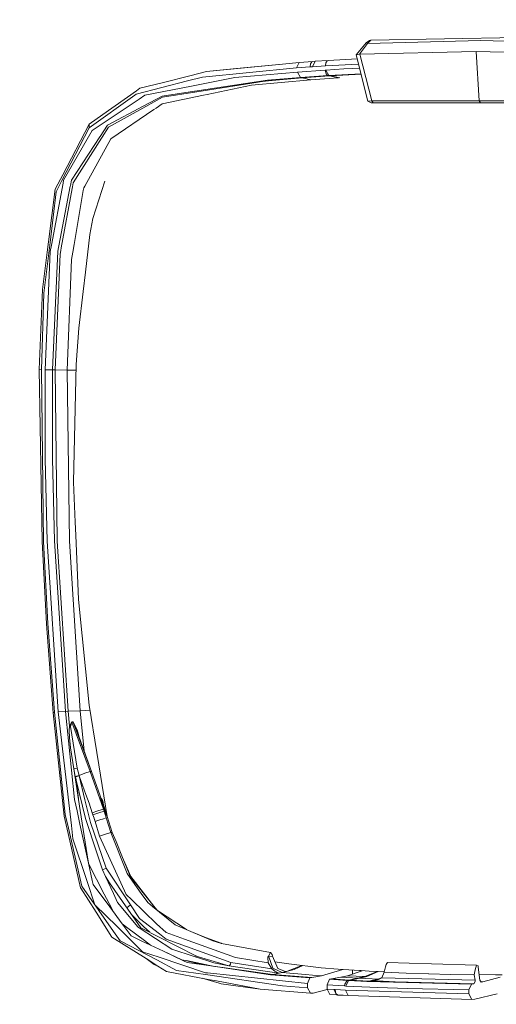
# Model space of a CAD drawing. Units: millimetres. Extents: x -1525 to 1867, y 94 to 3195.
# Drawn here: x 1328 to 1418, y 2065 to 2251 of the extents above; entities that cross this region are included whole.
import ezdxf

# ---------------------------------------------------------------- set-up
doc = ezdxf.new("R2010")
doc.units = ezdxf.units.MM
doc.layers.add('1', color=7, linetype='Continuous', true_color=0xffffff)
doc.styles.add('blockfont', font='simplex.shx')
doc.dimstyles.get("Standard").update_dxf_attribs({"dimtxt": 0.18, "dimasz": 0.18, "dimexe": 0.18, "dimexo": 0.0625, "dimgap": 0.09, "dimtad": 0, "dimtih": 1, "dimtoh": 1, "dimdec": 4, "dimzin": 0, "dimdsep": 46, "dimtxsty": 'Standard', "dimcen": 0.09, "dimadec": 0, "dimazin": 0, "dimtfac": 1, "dimtdec": 4, "dimtofl": 0, "dimtmove": 0, "dimatfit": 3, "dimfxl": 1, "dimtolj": 1, "dimtzin": 0, "dimarcsym": 0})

# ---------------------------------------------------------------- blocks, each defined once
blk = doc.blocks.new('_U1')
at = {"layer": '1', "color": 18, "lineweight": 13}
for p, q in [((637.829353, 2321.031317), (1741.6494, 2321.031317)), ((1738.4744, 2321.031317), (1738.4744, 1891.528152)), ((1635.141067, 1789.940652), (1610.141067, 1789.940652)), ((1610.141067, 1789.940652), (1610.141067, 1696.190652)), ((1866.807733, 1789.940652), (1841.807733, 1789.940652)), ((1866.807733, 1696.190652), (1866.807733, 1789.940652)), ((1610.141067, 1696.190652), (1635.141067, 1696.190652)), ((1841.807733, 1696.190652), (1866.807733, 1696.190652)), ((1738.4744, 1265.099987), (1738.4744, 1694.603152)), ((358.963996, 1265.099987), (1741.6494, 1265.099987))]:
    blk.add_line(p, q, dxfattribs=at)
at = {"layer": '1', "color": 18, "lineweight": 70}
for points in [[(1738.4744, 2321.031317), (1751.87186, 2271.031366), (1725.07694, 2271.031268)], [(1738.4744, 1265.099987), (1725.07694, 1315.099938), (1751.87186, 1315.100037)]]:
    blk.add_solid(points, dxfattribs=at)
at = {"layer": '1', "color": 18, "linetype": 'Continuous', "lineweight": 13, "char_height": 50, "attachment_point": 7, "line_spacing_factor": 0.903614, "style": 'blockfont'}
for s, insert in [('\\W1.3321;41.6', (1634.666067, 1826.044819)), ('\\W1.1591;1056', (1634.666067, 1704.169819))]:
    blk.add_mtext(s, dxfattribs=dict(at, insert=insert))

msp = doc.modelspace()

# ---------------------------------------------------------------- linework, layer by layer
at = {"layer": '1', "color": 18, "linetype": 'Continuous', "lineweight": 13}
for p, q in [((1391.997874, 2244.475767), (1393.845141, 2246.750042)), ((1394.128144, 2246.606752), (1392.618716, 2244.592115)), ((1393.845141, 2246.750042), (1394.517004, 2247.16036)), ((1394.128144, 2246.606752), (1393.845141, 2246.750042)), ((1394.128144, 2246.606752), (1394.766867, 2247.215673)), ((1415.494025, 2247.151062), (1394.128144, 2246.606752)), ((1394.766867, 2247.215673), (1394.517004, 2247.16036)), ((1394.766867, 2247.215673), (1423.021853, 2247.757122)), ((1437.195122, 2246.606752), (1415.494025, 2247.151062)), ((1392.618716, 2244.592115), (1391.997874, 2244.475767)), ((1392.670691, 2244.593546), (1392.618716, 2244.592115)), ((1414.591372, 2245.119736), (1392.670691, 2244.593546)), ((1392.670691, 2244.593546), (1394.909918, 2235.803053)), ((1414.591372, 2245.119736), (1415.20077, 2235.793754)), ((1436.807454, 2244.593546), (1414.591372, 2245.119736)), ((1363.744557, 2241.325542), (1378.091872, 2242.735311)), ((1369.380057, 2241.882488), (1378.091872, 2242.735311)), ((1381.217062, 2243.042395), (1378.091872, 2242.735311)), ((1381.217062, 2243.042395), (1380.711854, 2242.011234)), ((1383.791983, 2243.221924), (1381.217062, 2243.042395)), ((1383.349955, 2242.77918), (1383.283675, 2242.189333)), ((1383.349955, 2242.77918), (1383.583367, 2243.158266)), ((1383.791983, 2243.221924), (1383.583367, 2243.158266)), ((1384.232104, 2243.251488), (1383.72308, 2242.21842)), ((1384.232104, 2243.251488), (1383.791983, 2243.221924)), ((1384.232104, 2243.251488), (1386.719286, 2243.411705)), ((1386.275828, 2242.96777), (1386.207402, 2242.377922)), ((1392.43993, 2242.721332), (1386.207402, 2242.377922)), ((1386.510432, 2243.347332), (1386.275828, 2242.96777)), ((1386.719286, 2243.411705), (1386.510432, 2243.347332)), ((1386.719286, 2243.411705), (1392.189943, 2243.713482)), ((1394.198954, 2235.74011), (1391.997874, 2244.475767)), ((1360.594571, 2240.530655), (1363.744557, 2241.325542)), ((1380.711854, 2242.011234), (1362.985194, 2240.276501)), ((1369.380057, 2241.882488), (1363.744557, 2241.325542)), ((1380.917609, 2241.208717), (1369.062483, 2240.190908)), ((1380.711854, 2242.011234), (1383.283675, 2242.189333)), ((1386.100352, 2241.58828), (1380.917609, 2241.208717)), ((1380.917609, 2241.208717), (1381.457627, 2240.174696)), ((1383.283675, 2242.189333), (1383.72308, 2242.21842)), ((1383.72308, 2242.21842), (1386.207402, 2242.377922)), ((1386.267006, 2241.599008), (1386.100352, 2241.58828)), ((1386.100352, 2241.58828), (1386.284411, 2240.87064)), ((1389.65708, 2241.799518), (1386.267006, 2241.599008)), ((1386.798441, 2240.561649), (1386.267006, 2241.599008)), ((1386.588633, 2240.564272), (1386.284411, 2240.87064)), ((1392.898434, 2240.90162), (1386.798441, 2240.561649)), ((1389.65708, 2241.799518), (1391.275704, 2241.885826)), ((1392.633326, 2241.953781), (1391.275704, 2241.885826)), ((1350.460827, 2237.038299), (1360.155165, 2239.544794)), ((1351.171315, 2238.152668), (1355.617821, 2239.274666)), ((1355.617821, 2239.274666), (1360.594571, 2240.530655)), ((1360.155165, 2239.544794), (1362.985194, 2240.276501)), ((1369.062483, 2240.190908), (1360.920012, 2238.584444)), ((1375.248969, 2239.681169), (1361.534894, 2237.615272)), ((1361.915886, 2237.49797), (1374.676764, 2239.530727)), ((1383.40646, 2239.767477), (1372.205555, 2238.725111)), ((1376.090348, 2239.599153), (1373.694118, 2239.374196)), ((1373.701692, 2239.375402), (1376.090348, 2239.599153)), ((1381.78426, 2240.107462), (1374.676764, 2239.530727)), ((1381.457627, 2240.174696), (1375.248969, 2239.681169)), ((1386.634648, 2240.551397), (1381.457627, 2240.174696)), ((1381.457627, 2240.174696), (1381.78426, 2240.107462)), ((1386.971295, 2240.481302), (1381.78426, 2240.107462)), ((1381.78426, 2240.107462), (1383.40646, 2239.767477)), ((1388.585342, 2240.1117), (1383.40646, 2239.767477)), ((1386.634648, 2240.551397), (1386.588633, 2240.564272)), ((1386.637509, 2240.551636), (1386.634648, 2240.551397)), ((1386.971295, 2240.481302), (1386.634648, 2240.551397)), ((1386.720002, 2240.556881), (1386.637509, 2240.551636)), ((1386.798441, 2240.561649), (1386.720002, 2240.556881)), ((1386.798441, 2240.561649), (1387.135327, 2240.491554)), ((1386.971295, 2240.481302), (1386.974156, 2240.481541)), ((1386.971295, 2240.481302), (1388.729632, 2240.12129)), ((1387.056649, 2240.486786), (1386.974156, 2240.481541)), ((1387.135327, 2240.491554), (1387.056649, 2240.486786)), ((1392.9207, 2240.813252), (1387.135327, 2240.491554)), ((1387.135327, 2240.491554), (1388.90177, 2240.132019)), ((1344.154418, 2233.20739), (1350.524008, 2237.696573)), ((1350.524008, 2237.696573), (1351.171315, 2238.152668)), ((1360.920012, 2238.584444), (1352.073014, 2236.838743)), ((1361.499608, 2237.609789), (1355.375111, 2236.687109)), ((1361.902058, 2237.495825), (1355.430424, 2236.464903)), ((1361.534894, 2237.615272), (1361.499608, 2237.609789)), ((1361.915886, 2237.49797), (1361.902058, 2237.495825)), ((1363.840401, 2236.982986), (1372.205555, 2238.725111)), ((1341.584265, 2230.686352), (1350.209057, 2236.858055)), ((1342.169821, 2230.222151), (1351.010382, 2236.128733)), ((1350.209057, 2236.858055), (1350.460827, 2237.038299)), ((1352.073014, 2236.838743), (1351.010382, 2236.128733)), ((1355.375111, 2236.687109), (1351.888955, 2234.831735)), ((1352.31024, 2234.736606), (1355.430424, 2236.464903)), ((1363.192379, 2236.848041), (1355.370581, 2235.218927)), ((1363.840401, 2236.982986), (1363.192379, 2236.848041)), ((1394.909918, 2235.803053), (1394.198954, 2235.74011)), ((1394.198954, 2235.74011), (1394.813836, 2235.395119)), ((1395.164311, 2235.395119), (1394.813836, 2235.395119)), ((1394.909918, 2235.803053), (1395.164311, 2235.395119)), ((1415.20077, 2235.793754), (1394.909918, 2235.803053)), ((1415.453255, 2235.395119), (1395.164311, 2235.395119)), ((1425.365746, 2235.796139), (1415.20077, 2235.793754)), ((1415.20077, 2235.793754), (1415.453255, 2235.395119)), ((1435.769618, 2235.395119), (1415.453255, 2235.395119)), ((1351.88657, 2234.830543), (1345.029891, 2231.181547)), ((1345.226586, 2230.812952), (1352.273762, 2234.716341)), ((1345.699608, 2228.610203), (1353.818238, 2234.158203)), ((1351.88657, 2234.830543), (1351.888955, 2234.831735)), ((1352.31024, 2234.736606), (1352.273762, 2234.716341)), ((1354.222596, 2234.43453), (1353.818238, 2234.158203)), ((1355.370581, 2235.218927), (1354.222596, 2234.43453)), ((1341.584504, 2231.396362), (1344.154418, 2233.20739)), ((1336.390555, 2220.624611), (1341.584265, 2230.686352)), ((1336.616814, 2221.868441), (1341.584504, 2231.396362)), ((1336.779892, 2220.863745), (1342.169821, 2230.222151)), ((1341.584504, 2231.396362), (1341.584265, 2230.686352)), ((1341.584504, 2231.396362), (1341.584265, 2230.686352)), ((1345.029891, 2231.181547), (1343.6535, 2229.089662)), ((1345.226586, 2230.812952), (1344.04546, 2228.954479)), ((1338.231623, 2220.848247), (1343.616307, 2229.032919)), ((1343.935788, 2228.782102), (1338.564932, 2220.330879)), ((1345.699608, 2228.610203), (1340.754092, 2219.69597)), ((1343.6535, 2229.089662), (1343.616307, 2229.032919)), ((1344.04546, 2228.954479), (1343.935788, 2228.782102)), ((1335.182011, 2219.116613), (1336.161673, 2220.995829)), ((1335.367262, 2218.64216), (1336.390555, 2220.624611)), ((1336.161673, 2220.995829), (1336.616814, 2221.868441)), ((1336.665452, 2220.251724), (1336.779892, 2220.863745)), ((1338.231623, 2220.848247), (1338.040888, 2219.85738)), ((1344.530165, 2220.645592), (1342.307389, 2213.583395)), ((1333.937228, 2209.222957), (1335.182011, 2219.116613)), ((1334.209502, 2209.104463), (1335.367262, 2218.64216)), ((1334.476292, 2208.547518), (1336.665452, 2220.251724)), ((1335.839093, 2208.426401), (1338.007271, 2219.683573)), ((1336.312115, 2208.05113), (1338.367283, 2219.253227)), ((1338.040888, 2219.85738), (1338.007271, 2219.683573)), ((1338.430703, 2219.598696), (1338.367283, 2219.253227)), ((1338.564932, 2220.330879), (1338.430703, 2219.598696)), ((1340.489209, 2218.878195), (1338.758528, 2208.696529)), ((1340.572894, 2219.369337), (1340.489209, 2218.878195)), ((1340.572894, 2219.369337), (1340.754092, 2219.69597)), ((1341.712534, 2210.615322), (1342.307389, 2213.583395)), ((1340.881646, 2203.499243), (1341.712534, 2210.615322)), ((1333.043873, 2199.502632), (1334.209502, 2209.104463)), ((1333.295166, 2185.100481), (1334.263623, 2207.410023)), ((1333.690226, 2207.261249), (1333.937228, 2209.222957)), ((1334.263623, 2207.410023), (1334.476292, 2208.547518)), ((1335.656226, 2207.47678), (1334.677517, 2185.079977)), ((1335.656226, 2207.47678), (1335.782826, 2208.1341)), ((1335.839093, 2208.426401), (1335.782826, 2208.1341)), ((1336.224616, 2207.573816), (1336.093247, 2206.857845)), ((1336.312115, 2208.05113), (1336.224616, 2207.573816)), ((1338.517964, 2207.28223), (1338.758528, 2208.696529)), ((1332.803786, 2200.216219), (1333.690226, 2207.261249)), ((1336.093247, 2206.857845), (1335.176528, 2185.068533)), ((1337.467253, 2185.033008), (1338.279068, 2205.877468)), ((1338.517964, 2207.28223), (1338.279068, 2205.877468)), ((1340.881646, 2203.499243), (1340.451777, 2199.81806)), ((1332.803786, 2200.216219), (1332.140744, 2185.11574)), ((1333.043873, 2199.502632), (1332.595885, 2185.09762)), ((1339.643538, 2192.896768), (1340.451777, 2199.81806)), ((1339.1698, 2186.057255), (1339.643538, 2192.896768)), ((1338.635743, 2163.866684), (1339.1698, 2186.057255)), ((1332.140744, 2185.11574), (1332.728922, 2152.682468)), ((1332.187951, 2185.109064), (1332.140744, 2185.11574)), ((1332.187951, 2185.109064), (1332.595885, 2185.09762)), ((1332.595885, 2185.09762), (1333.000004, 2152.728483)), ((1333.278716, 2168.296739), (1333.295166, 2185.100481)), ((1333.295166, 2185.100481), (1334.677517, 2185.079977)), ((1334.677517, 2185.079977), (1334.661067, 2168.314144)), ((1334.677517, 2185.079977), (1335.176528, 2185.068533)), ((1335.176528, 2185.068533), (1335.577786, 2152.843878)), ((1335.176528, 2185.068533), (1337.467253, 2185.033008)), ((1337.467253, 2185.033008), (1337.863743, 2152.79381)), ((1337.467253, 2185.033008), (1339.14464, 2185.011837)), ((1333.698094, 2152.787849), (1333.278716, 2168.296739)), ((1334.661067, 2168.314144), (1335.079491, 2152.83744)), ((1338.952124, 2156.372711), (1338.635743, 2163.866684)), ((1339.055598, 2153.925583), (1338.952124, 2156.372711)), ((1339.055598, 2153.925583), (1339.568436, 2141.781256)), ((1332.729161, 2152.676746), (1332.728922, 2152.682468)), ((1332.729161, 2152.676746), (1333.533108, 2137.169287)), ((1333.802283, 2137.24272), (1333.000004, 2152.728483)), ((1333.698094, 2152.787611), (1333.698094, 2152.787849)), ((1333.698094, 2152.787611), (1335.767567, 2120.566055)), ((1335.079491, 2152.83744), (1335.079491, 2152.836725)), ((1337.145388, 2120.674774), (1335.079491, 2152.836725)), ((1335.577786, 2152.843878), (1335.57874, 2152.760193)), ((1337.641537, 2120.700046), (1335.57874, 2152.760193)), ((1337.863743, 2152.79381), (1339.923441, 2120.801374)), ((1341.605723, 2121.874735), (1339.568436, 2141.781256)), ((1333.533108, 2137.169287), (1334.801257, 2120.401308)), ((1333.802283, 2137.24272), (1335.067332, 2120.501921)), ((1334.801257, 2120.401308), (1335.067332, 2120.501921)), ((1334.801257, 2120.401308), (1336.843312, 2100.9361)), ((1335.067332, 2120.501921), (1337.094128, 2101.219818)), ((1335.767567, 2120.566055), (1337.145388, 2120.674774)), ((1338.239253, 2099.135801), (1335.767567, 2120.566055)), ((1337.145388, 2120.674774), (1337.641537, 2120.700046)), ((1337.145388, 2120.674774), (1338.826716, 2104.064628)), ((1337.641537, 2120.700046), (1339.923441, 2120.801374)), ((1337.641537, 2120.700046), (1337.893546, 2117.883131)), ((1339.923441, 2120.801374), (1341.764214, 2120.894309)), ((1339.923441, 2120.801374), (1340.637168, 2113.176854)), ((1343.049109, 2112.945959), (1341.605723, 2121.874735)), ((1337.893546, 2117.883131), (1338.300526, 2118.721649)), ((1338.318408, 2118.612692), (1338.072836, 2117.821142)), ((1338.562071, 2118.721887), (1338.300526, 2118.721649)), ((1338.300526, 2118.721649), (1338.318408, 2118.612692)), ((1338.579953, 2118.613169), (1338.318408, 2118.612692)), ((1341.774285, 2109.342739), (1338.318408, 2118.612692)), ((1339.334071, 2117.19887), (1338.562071, 2118.721887)), ((1338.579953, 2118.613169), (1338.562071, 2118.721887)), ((1338.579953, 2118.613169), (1339.032948, 2117.68882)), ((1342.033446, 2109.334871), (1338.579953, 2118.613169)), ((1337.836087, 2117.053434), (1337.893546, 2117.883131)), ((1337.836087, 2117.053434), (1337.864697, 2115.737364)), ((1337.893546, 2117.883131), (1338.072836, 2117.821142)), ((1338.072836, 2117.821142), (1339.334548, 2109.972402)), ((1339.371026, 2116.660759), (1339.032948, 2117.68882)), ((1339.450419, 2116.761133), (1339.334071, 2117.19887)), ((1342.033446, 2109.334871), (1339.371026, 2116.660759)), ((1339.766756, 2115.57187), (1339.450419, 2116.761133)), ((1338.038981, 2113.795921), (1337.864697, 2115.737364)), ((1338.038981, 2113.795921), (1338.673651, 2109.837696)), ((1343.049109, 2112.945959), (1343.427241, 2110.605881)), ((1338.673651, 2109.837696), (1339.334548, 2109.972402)), ((1338.673651, 2109.837696), (1338.975251, 2108.400509)), ((1339.912474, 2101.990864), (1338.673651, 2109.837696)), ((1339.687645, 2108.56168), (1339.334548, 2109.972402)), ((1341.774285, 2109.342739), (1340.749562, 2108.996555)), ((1341.774285, 2109.342739), (1342.033446, 2109.334871)), ((1344.288409, 2102.245733), (1341.774285, 2109.342739)), ((1343.695462, 2104.762957), (1342.033446, 2109.334871)), ((1345.00891, 2100.821421), (1343.427241, 2110.605881)), ((1339.687645, 2108.56168), (1338.975251, 2108.400509)), ((1338.991225, 2108.329937), (1338.975251, 2108.400509)), ((1339.705527, 2108.4923), (1338.991225, 2108.329937)), ((1339.122117, 2107.746527), (1338.991225, 2108.329937)), ((1339.122117, 2107.746527), (1339.554793, 2104.256455)), ((1339.125693, 2107.730791), (1339.122117, 2107.746527)), ((1339.125693, 2107.730791), (1340.895951, 2100.449726)), ((1339.125693, 2107.730791), (1339.558872, 2104.230619)), ((1340.749562, 2108.996555), (1339.687645, 2108.56168)), ((1339.705527, 2108.4923), (1339.687645, 2108.56168)), ((1340.977252, 2105.02927), (1339.705527, 2108.4923)), ((1340.758622, 2103.977367), (1339.705527, 2108.4923)), ((1338.826716, 2104.064628), (1339.297593, 2101.908132)), ((1340.758622, 2103.977367), (1341.85487, 2099.732086)), ((1341.561854, 2103.358909), (1340.977252, 2105.02927)), ((1344.288409, 2102.245733), (1343.695462, 2104.762957)), ((1343.871176, 2104.256317), (1343.695462, 2104.762957)), ((1343.997777, 2103.88653), (1343.871176, 2104.256317)), ((1344.418347, 2101.851389), (1343.871176, 2104.256317)), ((1343.893188, 2104.192023), (1344.102681, 2103.915855)), ((1344.112694, 2103.550598), (1343.997777, 2103.88653)), ((1344.102681, 2103.915855), (1344.21736, 2103.5804)), ((1344.112694, 2103.550598), (1344.226897, 2103.213951)), ((1344.315056, 2102.950847), (1344.21736, 2103.5804)), ((1339.842379, 2099.413797), (1339.297593, 2101.908132)), ((1339.912474, 2101.990864), (1341.229737, 2093.649313)), ((1342.17602, 2101.544067), (1341.561854, 2103.358909)), ((1343.258202, 2101.90551), (1342.17602, 2101.544067)), ((1344.288409, 2102.245733), (1343.258202, 2101.90551)), ((1343.393862, 2101.51355), (1344.418347, 2101.851389)), ((1344.349205, 2102.848932), (1344.226897, 2103.213951)), ((1344.418347, 2101.851389), (1344.288409, 2102.245733)), ((1344.819844, 2100.60899), (1344.349205, 2102.848932)), ((1345.954955, 2097.835943), (1344.349205, 2102.848932)), ((1344.61838, 2101.236269), (1344.418347, 2101.851389)), ((1337.419808, 2098.439619), (1336.843312, 2100.9361)), ((1337.693036, 2098.624155), (1337.094128, 2101.219818)), ((1340.895951, 2100.449726), (1343.047678, 2093.993589)), ((1341.85487, 2099.732086), (1344.794571, 2091.108248)), ((1342.305005, 2101.154014), (1342.17602, 2101.544067)), ((1343.387902, 2101.511642), (1342.305005, 2101.154014)), ((1342.505038, 2100.544617), (1342.305005, 2101.154014)), ((1342.505038, 2100.544617), (1342.50623, 2100.540802)), ((1342.50623, 2100.540802), (1342.602074, 2100.246117)), ((1342.602074, 2100.246117), (1342.632592, 2100.151941)), ((1342.70674, 2099.922583), (1342.632592, 2100.151941)), ((1343.204796, 2100.080416), (1342.70674, 2099.922583)), ((1343.570054, 2097.174093), (1342.70674, 2099.922583)), ((1343.800366, 2100.273058), (1343.204796, 2100.080416)), ((1343.387902, 2101.511642), (1343.393862, 2101.51355)), ((1343.800366, 2100.273058), (1344.08313, 2100.364372)), ((1344.819844, 2100.60899), (1344.08313, 2100.364372)), ((1344.61838, 2101.236269), (1344.620049, 2101.230785)), ((1344.715416, 2100.935146), (1344.620049, 2101.230785)), ((1344.746649, 2100.837395), (1344.715416, 2100.935146)), ((1344.819844, 2100.60899), (1344.746649, 2100.837395)), ((1345.682442, 2097.824261), (1344.819844, 2100.60899)), ((1345.036745, 2100.702503), (1345.00891, 2100.821421)), ((1337.919056, 2096.277878), (1337.419808, 2098.439619)), ((1340.20263, 2087.743446), (1337.693036, 2098.624155)), ((1338.525355, 2096.655533), (1338.239253, 2099.135801)), ((1339.842379, 2099.413797), (1341.445267, 2092.074081)), ((1337.919056, 2096.277878), (1339.96278, 2087.428734)), ((1338.525355, 2096.655533), (1341.230929, 2088.564083)), ((1344.653904, 2097.489759), (1343.570054, 2097.174093)), ((1348.568261, 2086.122915), (1343.570054, 2097.174093)), ((1344.659626, 2097.491667), (1344.653904, 2097.489759)), ((1344.659626, 2097.491667), (1345.682442, 2097.824261)), ((1345.682442, 2097.824261), (1345.954955, 2097.835943)), ((1348.739684, 2090.127632), (1345.682442, 2097.824261)), ((1346.659958, 2096.110508), (1345.954955, 2097.835943)), ((1347.760499, 2093.415901), (1346.659958, 2096.110508)), ((1341.229737, 2093.649313), (1341.484845, 2092.03355)), ((1344.108403, 2090.811655), (1343.047678, 2093.993589)), ((1347.760499, 2093.415901), (1349.179327, 2089.942619)), ((1348.110127, 2092.560014), (1349.465907, 2089.539215)), ((1342.158377, 2088.808939), (1341.445267, 2092.074081)), ((1341.484845, 2092.03355), (1341.512024, 2091.860935)), ((1341.512024, 2091.860935), (1344.453633, 2086.186334)), ((1344.258845, 2090.868875), (1344.108403, 2090.811655)), ((1344.108403, 2090.811655), (1344.689906, 2089.537784)), ((1344.258845, 2090.868875), (1344.542325, 2090.989038)), ((1344.794571, 2091.108248), (1344.542325, 2090.989038)), ((1344.794571, 2091.108248), (1349.38246, 2084.220335)), ((1342.158377, 2088.808939), (1342.326462, 2088.038608)), ((1344.689906, 2089.537784), (1346.160233, 2086.333439)), ((1345.419705, 2088.361666), (1344.689906, 2089.537784)), ((1348.739684, 2090.127632), (1348.903954, 2089.894935)), ((1351.423323, 2086.328909), (1348.903954, 2089.894935)), ((1349.179327, 2089.942619), (1349.348128, 2089.529917)), ((1353.821576, 2083.931848), (1349.348128, 2089.529917)), ((1353.821576, 2083.931848), (1349.465907, 2089.539215)), ((1340.030968, 2087.320969), (1339.96278, 2087.428734)), ((1340.030968, 2087.320969), (1342.896998, 2082.806751)), ((1340.215743, 2087.72485), (1340.20263, 2087.743446)), ((1340.215743, 2087.72485), (1346.200764, 2079.155132)), ((1342.685044, 2084.21509), (1341.230929, 2088.564083)), ((1345.478833, 2083.79595), (1342.326462, 2088.038608)), ((1345.419705, 2088.361666), (1351.337016, 2079.879925)), ((1344.453633, 2086.186334), (1345.783293, 2083.621427)), ((1346.160233, 2086.333439), (1346.943438, 2084.623978)), ((1348.568261, 2086.122915), (1349.6328, 2085.109398)), ((1349.6328, 2085.109398), (1354.327977, 2080.640242)), ((1352.634013, 2084.615633), (1351.423323, 2086.328909)), ((1342.685044, 2084.21509), (1346.885979, 2080.080196)), ((1345.478833, 2083.79595), (1347.850621, 2080.604002)), ((1345.783293, 2083.621427), (1346.186685, 2082.843323)), ((1350.802481, 2080.029413), (1346.943438, 2084.623978)), ((1349.38246, 2084.220335), (1348.700263, 2083.659386)), ((1349.38246, 2084.220335), (1348.700263, 2083.659386)), ((1349.38246, 2084.220335), (1351.097167, 2081.645891)), ((1353.542149, 2083.887503), (1352.634013, 2084.615633)), ((1353.542149, 2083.887503), (1357.849896, 2080.433771)), ((1354.418722, 2083.184711), (1353.821576, 2083.931848)), ((1359.979727, 2079.519366), (1354.457494, 2083.153626)), ((1342.896998, 2082.806751), (1345.89082, 2078.090832)), ((1349.645346, 2082.304726), (1351.871789, 2080.132887)), ((1351.097167, 2081.645891), (1354.866326, 2078.713104)), ((1351.680577, 2075.361416), (1346.885979, 2080.080196)), ((1348.899901, 2079.826519), (1347.828462, 2080.633823)), ((1347.850621, 2080.604002), (1349.535286, 2078.336641)), ((1352.056801, 2077.448055), (1348.899901, 2079.826519)), ((1350.802481, 2080.029413), (1350.877583, 2079.940006)), ((1350.877583, 2079.940006), (1351.034701, 2079.837248)), ((1351.034701, 2079.837248), (1357.178986, 2075.821087)), ((1361.722291, 2074.554846), (1351.337016, 2079.879925)), ((1351.871789, 2080.132887), (1353.010882, 2079.021645)), ((1356.103241, 2078.950331), (1354.327977, 2080.640242)), ((1357.849896, 2080.433771), (1360.759795, 2079.184458)), ((1352.323592, 2074.048683), (1345.89082, 2078.090832)), ((1347.432196, 2077.391788), (1346.200764, 2079.155132)), ((1349.535286, 2078.336641), (1351.561844, 2077.375337)), ((1354.866326, 2078.713104), (1356.126845, 2077.73225)), ((1356.103241, 2078.950331), (1359.571993, 2077.70364)), ((1368.303359, 2073.322222), (1356.126845, 2077.73225)), ((1369.178116, 2074.250862), (1359.571993, 2077.70364)), ((1360.759795, 2079.184458), (1364.926159, 2077.395841)), ((1360.759795, 2079.184458), (1363.51639, 2078.028604)), ((1363.51639, 2078.028604), (1366.48351, 2076.972649)), ((1354.337037, 2073.797628), (1347.432196, 2077.391788)), ((1355.639517, 2075.440809), (1351.561844, 2077.375337)), ((1352.056801, 2077.448055), (1353.159113, 2076.617562)), ((1357.178986, 2075.821087), (1361.421645, 2074.445412)), ((1366.590559, 2076.934502), (1364.926159, 2077.395841)), ((1366.590559, 2076.934502), (1366.48351, 2076.972649)), ((1375.806391, 2075.194046), (1366.590559, 2076.934502)), ((1354.776919, 2074.32501), (1351.680577, 2075.361416)), ((1352.323592, 2074.048683), (1353.827059, 2072.968647)), ((1354.555666, 2072.646305), (1352.323592, 2074.048683)), ((1354.337037, 2073.797628), (1358.095944, 2071.840927)), ((1363.547146, 2071.388885), (1354.776919, 2074.32501)), ((1355.639517, 2075.440809), (1359.402239, 2073.656008)), ((1355.639517, 2075.440809), (1359.063447, 2073.847458)), ((1359.063447, 2073.847458), (1359.773457, 2073.671266)), ((1361.421645, 2074.445412), (1363.98679, 2073.613808)), ((1361.81289, 2074.527666), (1361.722291, 2074.554846)), ((1367.969811, 2072.688505), (1361.81289, 2074.527666)), ((1375.371277, 2073.285982), (1369.178116, 2074.250862)), ((1375.402749, 2074.506685), (1375.307858, 2074.344799)), ((1375.516951, 2074.386999), (1375.307858, 2074.344799)), ((1375.307858, 2074.344799), (1375.371277, 2073.285982)), ((1375.806391, 2075.194046), (1375.402749, 2074.506685)), ((1376.159966, 2074.527904), (1375.516951, 2074.386999)), ((1375.516951, 2074.386999), (1376.221716, 2072.267696)), ((1376.130164, 2074.815437), (1375.806391, 2075.194046)), ((1376.159966, 2074.527904), (1376.130164, 2074.815437)), ((1377.167761, 2072.179005), (1376.159966, 2074.527904)), ((1354.555666, 2072.646305), (1353.827059, 2072.968647)), ((1354.555666, 2072.646305), (1356.184542, 2071.622774)), ((1360.071003, 2073.338673), (1359.402239, 2073.656008)), ((1359.773457, 2073.671266), (1362.044394, 2073.107883)), ((1359.937966, 2073.696777), (1359.93582, 2073.696539)), ((1365.240487, 2072.573747), (1359.93582, 2073.696539)), ((1359.937966, 2073.696777), (1365.249994, 2072.572427)), ((1359.98112, 2073.684379), (1359.947123, 2073.694146)), ((1362.243235, 2073.14007), (1359.961182, 2073.691171)), ((1362.241328, 2073.128864), (1359.98112, 2073.684379)), ((1362.243235, 2073.14007), (1359.98112, 2073.684379)), ((1360.071003, 2073.338673), (1364.558041, 2072.668478)), ((1364.558041, 2072.668478), (1362.044394, 2073.107883)), ((1363.023394, 2072.936746), (1362.241328, 2073.128864)), ((1363.263105, 2072.894843), (1362.243235, 2073.14007)), ((1363.98679, 2073.613808), (1365.124524, 2073.244974)), ((1364.558041, 2072.668478), (1375.824273, 2070.985958)), ((1364.558041, 2072.668478), (1376.156867, 2071.058437)), ((1365.124524, 2073.244974), (1367.611468, 2072.751686)), ((1367.611468, 2072.751686), (1367.952645, 2072.691604)), ((1367.969811, 2072.688505), (1367.952645, 2072.691604)), ((1368.100941, 2072.7586), (1367.969811, 2072.688505)), ((1377.374232, 2071.303532), (1367.969811, 2072.688505)), ((1368.255198, 2073.004171), (1368.100941, 2072.7586)), ((1368.255198, 2073.004171), (1368.303359, 2073.322222)), ((1376.076281, 2072.127506), (1368.303359, 2073.322222)), ((1376.076281, 2072.127506), (1375.371277, 2073.285982)), ((1376.076281, 2072.127506), (1376.600325, 2071.657583)), ((1378.040135, 2071.412012), (1376.221716, 2072.267696)), ((1379.244149, 2073.093817), (1376.636604, 2073.416989)), ((1378.639042, 2071.629927), (1377.167761, 2072.179005)), ((1378.040135, 2071.412012), (1380.285323, 2071.994945)), ((1378.813565, 2071.617529), (1381.723144, 2072.786603)), ((1385.352433, 2072.336838), (1379.244149, 2073.093817)), ((1381.941815, 2072.759504), (1380.285323, 2071.994945)), ((1388.604462, 2072.059795), (1385.352433, 2072.336838)), ((1385.436356, 2070.790932), (1389.468071, 2072.005161)), ((1388.604462, 2072.059795), (1392.606795, 2071.806595)), ((1391.297638, 2071.151193), (1391.297638, 2071.889416)), ((1397.26311, 2071.495935), (1397.512257, 2072.516367)), ((1397.61883, 2072.952911), (1397.512257, 2072.516367)), ((1397.878945, 2073.306486), (1397.61883, 2072.952911)), ((1401.954234, 2073.189661), (1397.878945, 2073.306486)), ((1406.180918, 2073.068306), (1401.954234, 2073.189661)), ((1406.180918, 2073.068306), (1414.660037, 2072.825119)), ((1414.240897, 2071.027681), (1414.454281, 2071.942493)), ((1414.454281, 2071.942493), (1414.660037, 2072.825119)), ((1414.660037, 2072.825119), (1414.977133, 2072.677061)), ((1414.977133, 2072.677061), (1415.01838, 2072.528526)), ((1415.01838, 2072.528526), (1415.026009, 2072.472498)), ((1415.026009, 2072.472498), (1415.296614, 2069.988653)), ((1356.184542, 2071.622774), (1364.026368, 2070.13838)), ((1363.562882, 2071.035787), (1358.095944, 2071.840927)), ((1362.885995, 2070.354243), (1366.113245, 2069.422886)), ((1363.547146, 2071.388885), (1363.915503, 2071.350262)), ((1363.562882, 2071.035787), (1378.051817, 2068.901941)), ((1382.771313, 2069.376156), (1363.915503, 2071.350262)), ((1364.026368, 2070.13838), (1365.629494, 2069.834873)), ((1375.824273, 2070.985958), (1376.171887, 2071.057245)), ((1375.914395, 2070.976898), (1375.824273, 2070.985958)), ((1375.914395, 2070.976898), (1375.891268, 2070.972368)), ((1383.240759, 2070.406362), (1375.891268, 2070.972368)), ((1376.262486, 2071.048424), (1375.914395, 2070.976898)), ((1376.171887, 2071.057245), (1376.156867, 2071.058437)), ((1376.192391, 2071.055099), (1376.171887, 2071.057245)), ((1376.212418, 2071.05343), (1376.192391, 2071.055099)), ((1376.212418, 2071.05343), (1376.233876, 2071.051523)), ((1376.262486, 2071.048424), (1376.233876, 2071.051523)), ((1376.262486, 2071.048424), (1377.459347, 2071.293041)), ((1383.615315, 2070.471689), (1376.262486, 2071.048424)), ((1377.372563, 2071.306154), (1376.600325, 2071.657583)), ((1377.372563, 2071.306154), (1377.374232, 2071.303532)), ((1377.459347, 2071.293041), (1377.374232, 2071.303532)), ((1377.459347, 2071.293041), (1378.040135, 2071.412012)), ((1382.402956, 2071.045563), (1378.040135, 2071.412012)), ((1378.586207, 2071.649644), (1378.813565, 2071.617529)), ((1378.639042, 2071.629927), (1378.800929, 2071.616814)), ((1378.813565, 2071.617529), (1378.800929, 2071.616814)), ((1385.081828, 2070.820734), (1382.402956, 2071.045563)), ((1382.771313, 2069.376156), (1383.240759, 2070.406362)), ((1383.615315, 2070.471689), (1383.240759, 2070.406362)), ((1385.436356, 2070.790932), (1383.615315, 2070.471689)), ((1385.436356, 2070.790932), (1385.081828, 2070.820734)), ((1386.473715, 2069.128916), (1386.929333, 2070.160791)), ((1387.293637, 2070.228025), (1386.929333, 2070.160791)), ((1386.929333, 2070.160791), (1390.26171, 2069.935724)), ((1389.062464, 2070.549652), (1387.293637, 2070.228025)), ((1387.293637, 2070.228025), (1390.626252, 2070.011064)), ((1390.355885, 2070.82741), (1389.062464, 2070.549652)), ((1392.368853, 2070.372745), (1389.062464, 2070.549652)), ((1393.110786, 2071.77457), (1390.355885, 2070.82741)), ((1393.636048, 2070.683643), (1390.355885, 2070.82741)), ((1390.626252, 2070.011064), (1392.203867, 2070.338652)), ((1392.671883, 2070.356295), (1390.904009, 2069.995806)), ((1392.368853, 2070.372745), (1392.203867, 2070.338652)), ((1392.536223, 2070.408508), (1392.368853, 2070.372745)), ((1392.671883, 2070.356295), (1392.368853, 2070.372745)), ((1393.636048, 2070.683643), (1392.536223, 2070.408508)), ((1392.90005, 2071.78776), (1392.606795, 2071.806595)), ((1393.966496, 2070.665523), (1392.671883, 2070.356295)), ((1392.671883, 2070.356295), (1396.146119, 2070.179388)), ((1394.435227, 2071.691677), (1392.90005, 2071.78776)), ((1393.636048, 2070.683643), (1396.01724, 2071.644723)), ((1393.636048, 2070.683643), (1393.966496, 2070.665523)), ((1396.158162, 2071.64054), (1393.966496, 2070.665523)), ((1394.353211, 2069.820568), (1396.146119, 2070.179388)), ((1397.290213, 2071.606941), (1394.435227, 2071.691677)), ((1394.961655, 2069.906637), (1396.166861, 2070.097134)), ((1396.146119, 2070.179388), (1396.694847, 2070.404336)), ((1396.146119, 2070.179388), (1396.30165, 2070.175559)), ((1396.166861, 2070.097134), (1396.791756, 2070.460722)), ((1396.276534, 2070.182964), (1396.382059, 2070.222344)), ((1396.308012, 2070.179261), (1396.276534, 2070.182964)), ((1396.311153, 2070.181088), (1396.276534, 2070.182964)), ((1396.791756, 2070.460722), (1397.26311, 2071.495935)), ((1414.410889, 2069.965526), (1396.791756, 2070.460722)), ((1401.424229, 2071.338341), (1397.26311, 2071.495935)), ((1405.648291, 2071.178123), (1401.424229, 2071.338341)), ((1405.699074, 2071.176216), (1405.648291, 2071.178123)), ((1405.699074, 2071.176216), (1409.786046, 2071.082279)), ((1414.240897, 2071.027681), (1409.786046, 2071.082279)), ((1414.410889, 2069.965526), (1414.240897, 2071.027681)), ((1418.253005, 2070.984766), (1415.178149, 2071.076028)), ((1419.156373, 2070.561096), (1415.903151, 2069.658443)), ((1418.267071, 2070.985243), (1418.253005, 2070.984766)), ((1419.555044, 2071.022145), (1418.267071, 2070.985243)), ((1365.629494, 2069.834873), (1373.840153, 2068.280622)), ((1366.113245, 2069.422886), (1366.470158, 2069.319889)), ((1366.470635, 2069.319889), (1366.470158, 2069.319889)), ((1373.840153, 2068.280622), (1366.470635, 2069.319889)), ((1373.840153, 2068.280622), (1383.338988, 2067.519829)), ((1382.771313, 2068.556711), (1378.051817, 2068.901941)), ((1382.771313, 2068.556711), (1382.771313, 2069.376156)), ((1383.338988, 2067.519829), (1382.771313, 2068.556711)), ((1383.88592, 2067.57085), (1386.510406, 2068.247086)), ((1386.473715, 2069.128916), (1389.757216, 2068.903372)), ((1386.473715, 2068.316147), (1386.473715, 2069.128916)), ((1386.473715, 2068.316147), (1387.024462, 2067.279503)), ((1387.757599, 2068.238661), (1386.473715, 2068.316147)), ((1388.271391, 2067.203924), (1387.757599, 2068.238661)), ((1387.998641, 2068.224356), (1387.757599, 2068.238661)), ((1387.998641, 2068.224356), (1388.167679, 2067.470238)), ((1388.032734, 2068.222448), (1387.998641, 2068.224356)), ((1389.000952, 2068.167612), (1388.032734, 2068.222448)), ((1389.977992, 2068.112299), (1389.000952, 2068.167612)), ((1389.806569, 2069.267198), (1389.757216, 2068.903372)), ((1389.757216, 2068.903372), (1390.037835, 2068.887636)), ((1389.806569, 2069.267198), (1390.26171, 2069.935724)), ((1390.037835, 2068.887636), (1390.540183, 2069.920227)), ((1396.087229, 2068.597004), (1390.037835, 2068.887636)), ((1390.26171, 2069.935724), (1390.26314, 2069.935724)), ((1390.626252, 2070.011064), (1390.26314, 2069.935724)), ((1390.540183, 2069.920227), (1390.26314, 2069.935724)), ((1390.540183, 2069.920227), (1390.904009, 2069.995806)), ((1390.540183, 2069.920227), (1393.979609, 2069.745466)), ((1390.626252, 2070.011064), (1390.904009, 2069.995806)), ((1390.904009, 2069.995806), (1394.353211, 2069.820568)), ((1393.979609, 2069.745466), (1394.002974, 2069.750234)), ((1394.353211, 2069.820568), (1394.002974, 2069.750234)), ((1394.002974, 2069.750234), (1394.098341, 2069.746658)), ((1394.098341, 2069.746658), (1394.448817, 2069.81723)), ((1394.098341, 2069.746658), (1413.728297, 2069.230482)), ((1394.353211, 2069.820568), (1394.448817, 2069.81723)), ((1394.448817, 2069.81723), (1394.882739, 2069.904014)), ((1394.448817, 2069.81723), (1414.084256, 2069.300577)), ((1394.882739, 2069.904014), (1394.888461, 2069.904491)), ((1399.352248, 2069.68821), (1394.882739, 2069.904014)), ((1394.961655, 2069.906637), (1394.888461, 2069.904491)), ((1396.087229, 2068.597004), (1401.603043, 2068.398401)), ((1401.603043, 2068.398401), (1413.238108, 2068.191215)), ((1411.354776, 2069.372396), (1414.187968, 2069.321081)), ((1413.238108, 2068.191215), (1413.728297, 2069.230482)), ((1413.238108, 2067.410633), (1413.238108, 2068.191215)), ((1413.728297, 2069.230482), (1414.084256, 2069.300577)), ((1414.084256, 2069.300577), (1414.187968, 2069.321081)), ((1414.187968, 2069.321081), (1414.420664, 2069.759056)), ((1414.416373, 2069.926903), (1414.410889, 2069.965526)), ((1414.416373, 2069.926903), (1414.420664, 2069.759056)), ((1415.296614, 2069.988653), (1415.578902, 2069.594786)), ((1415.903151, 2069.658443), (1415.52649, 2069.667914)), ((1415.903151, 2069.658443), (1415.578902, 2069.594786)), ((1383.338988, 2067.519829), (1383.88592, 2067.57085)), ((1388.271391, 2067.203924), (1387.024462, 2067.279503)), ((1388.512671, 2067.189857), (1388.167679, 2067.470238)), ((1388.512671, 2067.189857), (1388.271391, 2067.203924)), ((1388.547003, 2067.18795), (1388.512671, 2067.189857)), ((1389.516652, 2067.132875), (1388.547003, 2067.18795)), ((1390.495121, 2067.077562), (1389.516652, 2067.132875)), ((1413.238108, 2067.410633), (1389.977992, 2068.112299)), ((1390.238106, 2067.591593), (1389.977992, 2068.112299)), ((1390.495121, 2067.077562), (1390.238106, 2067.591593)), ((1413.805306, 2066.375181), (1390.495121, 2067.077562)), ((1413.805306, 2066.375181), (1413.238108, 2067.410633)), ((1414.352953, 2066.424534), (1413.805306, 2066.375181)), ((1418.593343, 2067.385551), (1414.352953, 2066.424534))]:
    msp.add_line(p, q, dxfattribs=at)

# ---------------------------------------------------------------- dimensions: what is measured, and where the dimension line sits
dim = msp.add_linear_dim(base=(1738.4744, 1265.099987), p1=(0, 2321.031317), p2=(357.376496, 1265.099987), angle=90, text='<>\\P[\\C18;\\H50.00;\\Fsimplex.shx;1056\\Fsimplex.shx;\\H50.00;\\C18; ]', dimstyle='Standard', override={"dimtxt": 50, "dimasz": 50, "dimexe": 3.175, "dimexo": 1.5875, "dimgap": 1.5875, "dimtih": 1, "dimtoh": 1, "dimdec": 1, "dimlfac": 0.03937, "dimdsep": 46, "dimlunit": 2, "dimtxsty": 'blockfont', "dimsah": 1, "dimse1": 0, "dimse2": 0, "dimsd1": 0, "dimsd2": 0, "dimclrd": 18, "dimclre": 18, "dimclrt": 18, "dimtol": 0, "dimtm": -0.1, "dimtfac": 1, "dimtdec": 2, "dimtofl": 1, "dimtmove": 0, "dimlwd": 13, "dimlwe": 13}, dxfattribs=at)
dim.commit()
dim.dimension.update_dxf_attribs({"geometry": '_U1', "text_midpoint": (1738.4744, 1804.003152), "dimtype": 160})

doc.saveas('drawing.dxf')
